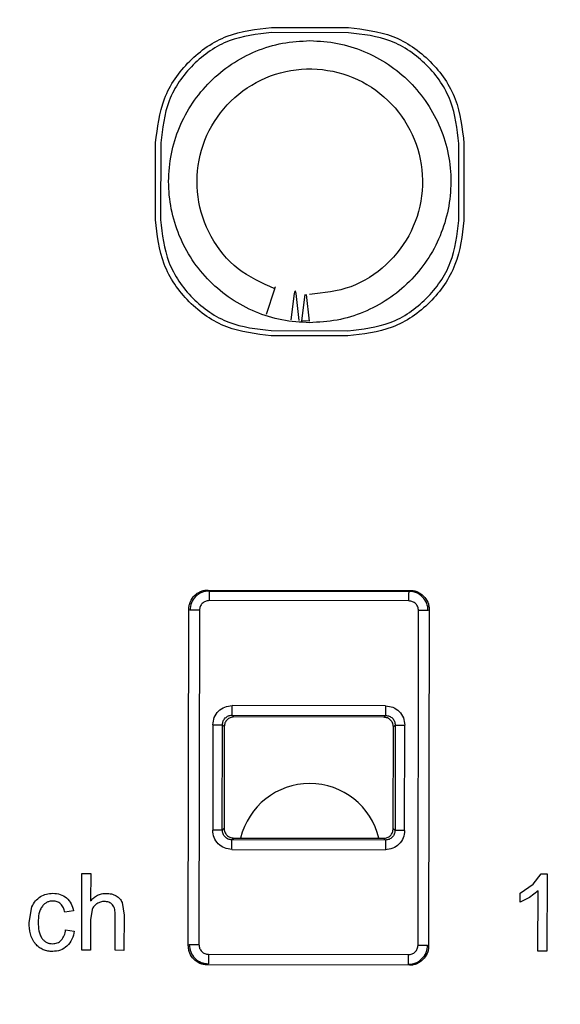
# Model space of a CAD drawing. Units: millimetres. Extents: x 5 to 292, y 5 to 415.
# Drawn here: x 74 to 88, y 149 to 175 of the extents above; entities that cross this region are included whole.
import ezdxf

# ---------------------------------------------------------------- set-up
doc = ezdxf.new("R2010")
doc.units = ezdxf.units.MM

msp = doc.modelspace()

# ---------------------------------------------------------------- linework, layer by layer
at = {"color": 7, "linetype": 'Continuous', "lineweight": 25}
for p, q in [((82.7782, 174.7243), (80.7782, 174.7277)), ((80.7784, 174.8604), (82.7784, 174.857)), ((77.7612, 169.8567), (77.7646, 171.8567)), ((77.8973, 171.8565), (77.8939, 169.8565)), ((85.646, 169.8434), (85.6494, 171.8434)), ((85.7821, 171.8432), (85.7787, 169.8432)), ((80.6456, 167.4043), (80.8609, 168.0631)), ((81.3701, 167.9457), (81.2823, 167.2581)), ((81.5007, 167.2351), (81.4173, 167.9396)), ((81.6412, 167.9183), (81.5603, 167.2344)), ((81.7655, 167.225), (81.6859, 167.9182)), ((81.7655, 167.225), (81.547, 167.2319)), ((80.7651, 166.9756), (82.7651, 166.9722)), ((82.7649, 166.8395), (80.7649, 166.8429)), ((79.1284, 160.2294), (84.379, 160.2205)), ((79.1548, 160.2029), (84.3525, 160.1941)), ((84.352, 159.9442), (79.1544, 159.953)), ((78.6131, 150.98), (78.6279, 159.7306)), ((78.9041, 159.7036), (78.8894, 151.006)), ((84.5868, 150.9964), (84.6015, 159.694)), ((84.8778, 159.72), (84.8631, 150.9694)), ((79.7524, 156.9741), (79.7529, 157.224)), ((83.7444, 157.2173), (79.7529, 157.224)), ((83.7444, 157.2173), (83.7439, 156.9673)), ((79.2521, 156.7249), (79.2475, 153.9834)), ((79.2521, 156.7249), (79.5021, 156.7245)), ((79.4974, 153.983), (79.5021, 156.7245)), ((79.5021, 156.7245), (79.5483, 156.6781)), ((79.7524, 156.9741), (83.7439, 156.9673)), ((79.7987, 156.9277), (79.7524, 156.9741)), ((83.6975, 156.9211), (79.7987, 156.9277)), ((83.7439, 156.9673), (83.6975, 156.9211)), ((79.5483, 156.6781), (79.5438, 154.0293)), ((83.9426, 154.0218), (83.9471, 156.6707)), ((83.9471, 156.6707), (83.9935, 156.7169)), ((83.9935, 156.7169), (83.9888, 153.9754)), ((83.9935, 156.7169), (84.2434, 156.7165)), ((84.2388, 153.975), (84.2434, 156.7165)), ((79.4974, 153.983), (79.2475, 153.9834)), ((79.5438, 154.0293), (79.4974, 153.983)), ((83.9888, 153.9754), (83.9426, 154.0218)), ((84.2388, 153.975), (83.9888, 153.9754)), ((79.7465, 153.4827), (79.747, 153.7326)), ((79.747, 153.7326), (79.7934, 153.7789)), ((83.7385, 153.7259), (79.747, 153.7326)), ((79.7934, 153.7789), (83.6922, 153.7723)), ((83.6922, 153.7723), (83.7385, 153.7259)), ((83.7385, 153.7259), (83.738, 153.4759)), ((79.7465, 153.4827), (83.738, 153.4759)), ((75.8434, 150.8599), (75.8467, 152.8599)), ((75.8467, 152.8599), (76.0751, 152.8596)), ((76.0751, 152.8596), (76.0739, 152.142)), ((87.583, 152.5809), (87.7908, 152.8479)), ((87.7908, 152.8479), (87.9411, 152.8477)), ((87.9411, 152.8477), (87.9377, 150.8395)), ((87.2404, 152.3468), (87.583, 152.5809)), ((87.7071, 152.4047), (87.4854, 152.2354)), ((87.7044, 150.8399), (87.7071, 152.4047)), ((87.24, 152.1094), (87.2404, 152.3468)), ((87.4854, 152.2354), (87.24, 152.1094)), ((74.4756, 151.5812), (74.5486, 151.9917)), ((75.6281, 151.8835), (75.406, 151.847)), ((76.1118, 151.9194), (76.0731, 151.6522)), ((76.8945, 152.1009), (76.9424, 151.7762)), ((76.0731, 151.6522), (76.0717, 150.8596)), ((76.7125, 150.8585), (76.714, 151.7766)), ((76.9424, 151.7762), (76.9408, 150.8581)), ((75.4243, 151.3914), (75.6488, 151.3596)), ((76.0717, 150.8596), (75.8434, 150.8599)), ((76.9408, 150.8581), (76.7125, 150.8585)), ((87.9377, 150.8395), (87.7044, 150.8399)), ((79.1389, 150.7557), (84.3365, 150.7469)), ((84.3625, 150.4705), (79.1119, 150.4794))]:
    msp.add_line(p, q, dxfattribs=at)
msp.add_circle((81.7716, 170.85), 37.1358, dxfattribs=at)
for start, end in [(90, 166.58945), (13.21686, 90)]:
    msp.add_arc((81.7716, 153.35), 1.8481, start, end, dxfattribs=at)
for points in [[(132.0304, 170.85), (132.0005, 172.1657), (131.9408, 174.7973), (131.459, 178.7202), (130.693, 182.5947), (129.6194, 186.3967), (128.2525, 190.1029), (126.5985, 193.6904), (124.6683, 197.1371), (122.4736, 200.4217), (120.028, 203.524), (117.3465, 206.4248), (114.4457, 209.1063), (111.3434, 211.5519), (108.0588, 213.7466), (104.6121, 215.6769), (101.0246, 217.3307), (97.3184, 218.698), (93.5164, 219.7703), (89.6419, 220.541), (85.719, 221.0053), (81.7716, 221.1604), (77.8243, 221.0053), (73.9014, 220.541), (70.0269, 219.7703), (66.2249, 218.698), (62.5187, 217.3307), (58.9312, 215.6769), (55.4845, 213.7466), (52.1999, 211.5519), (49.0976, 209.1063), (46.1968, 206.4248), (43.5153, 203.524), (41.0697, 200.4217), (38.875, 197.1371), (36.9447, 193.6904), (35.2909, 190.1029), (33.9236, 186.3967), (32.8513, 182.5947), (32.0806, 178.7202), (31.6163, 174.7973), (31.4612, 170.85), (31.6163, 166.9026), (32.0806, 162.9797), (32.8513, 159.1052), (33.9236, 155.3032), (35.2909, 151.597), (36.9447, 148.0095), (38.875, 144.5628), (41.0697, 141.2782), (43.5153, 138.176), (46.1968, 135.2751), (49.0976, 132.5936), (52.1999, 130.148), (55.4845, 127.9533), (58.9312, 126.023), (62.5187, 124.3692), (66.2249, 123.0019), (70.0269, 121.9296), (73.9014, 121.1589), (77.8243, 120.6946), (81.7716, 120.5395), (85.719, 120.6946), (89.6419, 121.1589), (93.5164, 121.9296), (97.3184, 123.0019), (101.0246, 124.3692), (104.6121, 126.023), (108.0588, 127.9533), (111.3434, 130.148), (114.4457, 132.5936), (117.3465, 135.2751), (120.028, 138.176), (122.4736, 141.2782), (124.6683, 144.5628), (126.5985, 148.0095), (128.2525, 151.597), (129.6194, 155.3032), (130.693, 159.1052), (131.459, 162.9797), (131.9408, 166.9026), (132.0005, 169.5342), (132.0304, 170.85)], [(81.8345, 208.0078), (80.6184, 207.9754), (78.1863, 207.9105), (74.5725, 207.3604), (71.0282, 206.4844), (67.5872, 205.2583), (64.2829, 203.7027), (61.147, 201.8302), (58.2097, 199.6595), (55.4993, 197.2112), (53.042, 194.5092), (50.8613, 191.5792), (48.9783, 188.4497), (47.4112, 185.1506), (46.1749, 181.7138), (45.2815, 178.1724), (44.7394, 174.5605), (44.5541, 170.9129), (44.7271, 167.2646), (45.2569, 163.6509), (46.1384, 160.1065), (47.363, 156.6655), (48.919, 153.3612), (50.7914, 150.2253), (52.9622, 147.288), (55.4104, 144.5776), (58.1124, 142.1203), (61.0424, 139.9396), (64.1719, 138.0565), (67.471, 136.4898), (70.9078, 135.2521), (74.4492, 134.3641), (78.0611, 133.8017), (80.4929, 133.7287), (81.7088, 133.6921)], [(81.7088, 133.6921), (82.9249, 133.7245), (85.357, 133.7894), (88.9708, 134.3395), (92.5151, 135.2155), (95.9561, 136.4416), (99.2604, 137.9972), (102.3963, 139.8697), (105.3336, 142.0405), (108.044, 144.4887), (110.5013, 147.1907), (112.682, 150.1207), (114.565, 153.2502), (116.1321, 156.5493), (117.3684, 159.9861), (118.2618, 163.5275), (118.8039, 167.1394), (118.9892, 170.7871), (118.8162, 174.4353), (118.2864, 178.0491), (117.4049, 181.5935), (116.1803, 185.0344), (114.6243, 188.3387), (112.7519, 191.4746), (110.5811, 194.4119), (108.1329, 197.1223), (105.4309, 199.5796), (102.5009, 201.7603), (99.3714, 203.6434), (96.0723, 205.2101), (92.6355, 206.4479), (89.0941, 207.3359), (85.4822, 207.8982), (83.0504, 207.9713), (81.8345, 208.0078)], [(77.7646, 171.8567), (77.8105, 172.2509), (77.9023, 173.0393), (78.5997, 174.0326), (79.5954, 174.7267), (80.3841, 174.8158), (80.7784, 174.8604)], [(82.7784, 174.857), (83.1726, 174.8111), (83.961, 174.7193), (84.9543, 174.0219), (85.6484, 173.0262), (85.7375, 172.2375), (85.7821, 171.8432)], [(81.7654, 167.1813), (81.5254, 167.1954), (81.0452, 167.2235), (80.3529, 167.4428), (79.7151, 167.783), (79.1564, 168.2437), (78.6982, 168.8038), (78.358, 169.4428), (78.1491, 170.1357), (78.0794, 170.8562), (78.1515, 171.5764), (78.3628, 172.2687), (78.7051, 172.9065), (79.1652, 173.4651), (79.7255, 173.9239), (80.3644, 174.2619), (81.0575, 174.4788), (81.5377, 174.5053), (81.7778, 174.5186)], [(81.7778, 174.5186), (82.0179, 174.5045), (82.4981, 174.4764), (83.1904, 174.2571), (83.8282, 173.917), (84.3869, 173.4563), (84.8451, 172.8961), (85.1853, 172.2572), (85.3942, 171.5642), (85.4639, 170.8437), (85.3918, 170.1235), (85.1805, 169.4312), (84.8382, 168.7934), (84.3781, 168.2348), (83.8178, 167.776), (83.1789, 167.438), (82.4858, 167.2211), (82.0056, 167.1946), (81.7654, 167.1813)], [(80.7649, 166.8429), (80.3707, 166.8888), (79.5823, 166.9806), (78.589, 167.678), (77.8949, 168.6737), (77.8058, 169.4624), (77.7612, 169.8567)], [(85.7787, 169.8432), (85.7328, 169.449), (85.641, 168.6606), (84.9436, 167.6673), (83.9479, 166.9732), (83.1592, 166.8841), (82.7649, 166.8395)], [(79.1548, 160.2029), (79.1548, 160.1982), (79.1548, 160.1888), (79.1547, 160.1306), (79.1546, 160.0491), (79.1545, 159.9851), (79.1544, 159.953)], [(84.352, 159.9442), (84.3521, 159.9763), (84.3522, 160.0403), (84.3523, 160.1218), (84.3524, 160.18), (84.3524, 160.1894), (84.3525, 160.1941)], [(78.9041, 159.7036), (78.8721, 159.7036), (78.8081, 159.7038), (78.7266, 159.7039), (78.6684, 159.704), (78.659, 159.704), (78.6543, 159.704)], [(84.8513, 159.6935), (84.8466, 159.6936), (84.8372, 159.6936), (84.779, 159.6937), (84.6975, 159.6938), (84.6335, 159.6939), (84.6015, 159.694)], [(78.6396, 151.0064), (78.6443, 151.0064), (78.6537, 151.0064), (78.7119, 151.0063), (78.7934, 151.0062), (78.8574, 151.006), (78.8894, 151.006)], [(84.5868, 150.9964), (84.6188, 150.9963), (84.6828, 150.9962), (84.7643, 150.9961), (84.8225, 150.996), (84.8319, 150.9959), (84.8366, 150.9959)], [(79.1389, 150.7557), (79.1388, 150.7237), (79.1387, 150.6596), (79.1386, 150.5782), (79.1385, 150.52), (79.1385, 150.5106), (79.1385, 150.5059)], [(84.3361, 150.4971), (84.3361, 150.5018), (84.3361, 150.5112), (84.3362, 150.5694), (84.3363, 150.6508), (84.3364, 150.7149), (84.3365, 150.7469)]]:
    msp.add_open_spline(points, degree=3, dxfattribs=at)
for points, knots in [([(81.7106, 134.7141), (80.5275, 134.7495), (78.1625, 134.8203), (74.65, 135.3678), (71.2066, 136.2311), (67.8643, 137.4348), (64.656, 138.9585), (61.6125, 140.7898), (58.7632, 142.9104), (56.1354, 145.3002), (53.7545, 147.936), (51.6435, 150.7925), (49.8226, 153.8422), (48.3094, 157.0556), (47.1184, 160.4019), (46.2612, 163.8489), (45.746, 167.3632), (45.5777, 170.9111), (45.758, 174.4585), (46.2851, 177.9711), (47.1539, 181.4151), (48.3562, 184.7573), (49.8803, 187.9656), (51.7115, 191.0091), (53.8321, 193.8585), (56.2219, 196.4862), (58.8577, 198.8671), (61.7142, 200.9781), (64.7639, 202.7991), (67.9774, 204.3119), (71.3236, 205.5043), (74.7701, 206.356), (78.2844, 206.8916), (80.6496, 206.9544), (81.8327, 206.9858)], [0, 0, 0, 0, 0.0312648, 0.0625008, 0.0937498, 0.1250001, 0.15625, 0.1875, 0.21875, 0.25, 0.28125, 0.3125, 0.34375, 0.375, 0.40625, 0.4375, 0.46875, 0.5, 0.53125, 0.5625, 0.59375, 0.625, 0.65625, 0.6875, 0.71875, 0.75, 0.78125, 0.8125, 0.84375, 0.8749999, 0.9062502, 0.9374993, 0.9687365, 1, 1, 1, 1]), ([(81.8327, 206.9858), (83.0158, 206.9504), (85.3808, 206.8796), (88.8933, 206.3321), (92.3367, 205.4688), (95.679, 204.2651), (98.8873, 202.7414), (101.9308, 200.9101), (104.7801, 198.7895), (107.4079, 196.3997), (109.7888, 193.7639), (111.8998, 190.9074), (113.7207, 187.8577), (115.2339, 184.6443), (116.4249, 181.298), (117.2821, 177.8511), (117.7973, 174.3367), (117.9656, 170.7888), (117.7853, 167.2414), (117.2582, 163.7289), (116.3894, 160.2849), (115.1871, 156.9426), (113.663, 153.7343), (111.8318, 150.6908), (109.7112, 147.8414), (107.3214, 145.2137), (104.6856, 142.8328), (101.8291, 140.7218), (98.7794, 138.9008), (95.5659, 137.388), (92.2197, 136.1956), (88.7732, 135.3439), (85.2589, 134.8084), (82.8937, 134.7455), (81.7106, 134.7141)], [0, 0, 0, 0, 0.0312648, 0.0625008, 0.0937498, 0.1250001, 0.15625, 0.1875, 0.21875, 0.25, 0.28125, 0.3125, 0.34375, 0.375, 0.40625, 0.4375, 0.46875, 0.5, 0.53125, 0.5625, 0.59375, 0.625, 0.65625, 0.6875, 0.71875, 0.75, 0.78125, 0.8125, 0.84375, 0.8749999, 0.9062502, 0.9374993, 0.9687365, 1, 1, 1, 1]), ([(80.7782, 174.7277), (80.4013, 174.6851), (79.6474, 174.6), (78.6955, 173.9365), (78.0288, 172.9868), (77.9411, 172.2332), (77.8973, 171.8565)], [0, 0, 0, 0, 0.2499625, 0.500002, 0.7500394, 1, 1, 1, 1]), ([(85.6494, 171.8434), (85.6068, 172.2203), (85.5217, 172.9742), (84.8582, 173.9261), (83.9085, 174.5928), (83.1549, 174.6805), (82.7782, 174.7243)], [0, 0, 0, 0, 0.2499625, 0.500002, 0.7500394, 1, 1, 1, 1]), ([(80.8609, 168.0631), (80.5268, 168.2141), (79.8584, 168.5161), (79.1526, 169.3929), (78.7982, 170.4426), (78.8552, 171.5557), (79.3128, 172.5698), (80.1088, 173.3478), (81.1335, 173.782), (82.2461, 173.8129), (83.2933, 173.4362), (84.1313, 172.7037), (84.6446, 171.7161), (84.7627, 170.6098), (84.4693, 169.5345), (83.8048, 168.648), (82.8606, 168.0354), (82.1313, 167.9572), (81.7667, 167.9181)], [0, 0, 0, 0, 0.0625, 0.125, 0.1875, 0.25, 0.3125, 0.375, 0.4375, 0.5, 0.5625, 0.625, 0.6875, 0.75, 0.8125, 0.875, 0.9375, 1, 1, 1, 1]), ([(77.8939, 169.8565), (77.9365, 169.4796), (78.0216, 168.7257), (78.6851, 167.7739), (79.6348, 167.1071), (80.3884, 167.0194), (80.7651, 166.9756)], [0, 0, 0, 0, 0.2499625, 0.500002, 0.7500394, 1, 1, 1, 1]), ([(82.7651, 166.9722), (83.142, 167.0148), (83.8959, 167.0999), (84.8477, 167.7634), (85.5145, 168.7131), (85.6022, 169.4667), (85.646, 169.8434)], [0, 0, 0, 0, 0.2499625, 0.500002, 0.7500394, 1, 1, 1, 1]), ([(80.8609, 168.0631), (80.8634, 168.0708), (80.8685, 168.0861), (80.874, 168.103), (80.8778, 168.1148), (80.8783, 168.1164), (80.8786, 168.1172)], [0, 0, 0, 0, 0.250265, 0.5013744, 0.7518897, 1, 1, 1, 1]), ([(81.4173, 167.9396), (81.4161, 167.9477), (81.4136, 167.9641), (81.408, 167.9828), (81.4015, 167.9958), (81.3942, 168.0012), (81.3869, 167.9984), (81.3801, 167.9874), (81.374, 167.97), (81.3714, 167.9539), (81.3701, 167.9457)], [0, 0, 0, 0, 0.125079, 0.2493819, 0.3753972, 0.5000071, 0.6220767, 0.7505435, 0.8736638, 1, 1, 1, 1]), ([(78.6279, 159.7306), (78.6299, 159.7647), (78.6341, 159.8321), (78.6749, 159.9571), (78.7659, 160.0926), (78.9017, 160.1831), (79.0268, 160.2235), (79.0942, 160.2274), (79.1284, 160.2294)], [0, 0, 0, 0, 0.13084915, 0.25797724, 0.49999989, 0.74200643, 0.86913861, 1, 1, 1, 1]), ([(79.1548, 160.2029), (79.0894, 160.1954), (78.9584, 160.1806), (78.7931, 160.0653), (78.6773, 159.9004), (78.662, 159.7695), (78.6543, 159.704)], [0, 0, 0, 0, 0.2500129, 0.5000044, 0.7499937, 1, 1, 1, 1]), ([(84.8513, 159.6935), (84.8439, 159.759), (84.829, 159.89), (84.7137, 160.0553), (84.5488, 160.1711), (84.4179, 160.1864), (84.3525, 160.1941)], [0, 0, 0, 0, 0.2500129, 0.5000044, 0.7499937, 1, 1, 1, 1]), ([(84.379, 160.2205), (84.4132, 160.2184), (84.4805, 160.2143), (84.6055, 160.1735), (84.741, 160.0825), (84.8316, 159.9467), (84.872, 159.8216), (84.8759, 159.7542), (84.8778, 159.72)], [0, 0, 0, 0, 0.1308491, 0.2579772, 0.4999999, 0.7420064, 0.8691386, 1, 1, 1, 1]), ([(79.1544, 159.953), (79.1217, 159.9493), (79.0562, 159.9419), (78.9735, 159.8843), (78.9156, 159.8018), (78.908, 159.7363), (78.9041, 159.7036)], [0, 0, 0, 0, 0.2499507, 0.4999998, 0.7500491, 1, 1, 1, 1]), ([(84.6015, 159.694), (84.5978, 159.7267), (84.5904, 159.7922), (84.5327, 159.8749), (84.4502, 159.9328), (84.3848, 159.9404), (84.352, 159.9442)], [0, 0, 0, 0, 0.2499507, 0.49999985, 0.75004912, 1, 1, 1, 1]), ([(79.2521, 156.7249), (79.2597, 156.7904), (79.275, 156.9214), (79.3909, 157.0865), (79.5563, 157.2018), (79.6874, 157.2166), (79.7529, 157.224)], [0, 0, 0, 0, 0.249951, 0.5000007, 0.7500488, 1, 1, 1, 1]), ([(83.7444, 157.2173), (83.8098, 157.2097), (83.9408, 157.1944), (84.1059, 157.0785), (84.2212, 156.9131), (84.236, 156.782), (84.2434, 156.7165)], [0, 0, 0, 0, 0.249951, 0.5000007, 0.7500488, 1, 1, 1, 1]), ([(79.5021, 156.7245), (79.5059, 156.7573), (79.5135, 156.8228), (79.5714, 156.9053), (79.6542, 156.963), (79.7197, 156.9704), (79.7524, 156.9741)], [0, 0, 0, 0, 0.2501065, 0.5000909, 0.7500299, 1, 1, 1, 1]), ([(79.7987, 156.9277), (79.7659, 156.9239), (79.7004, 156.9165), (79.6177, 156.8589), (79.5597, 156.7764), (79.5521, 156.7109), (79.5483, 156.6781)], [0, 0, 0, 0, 0.2500095, 0.5, 0.7499905, 1, 1, 1, 1]), ([(83.9471, 156.6707), (83.9434, 156.7034), (83.936, 156.769), (83.8783, 156.8517), (83.7958, 156.9096), (83.7303, 156.9172), (83.6975, 156.9211)], [0, 0, 0, 0, 0.2500095, 0.5, 0.7499905, 1, 1, 1, 1]), ([(83.7439, 156.9673), (83.7767, 156.9635), (83.8422, 156.9559), (83.9248, 156.898), (83.9824, 156.8152), (83.9898, 156.7497), (83.9935, 156.7169)], [0, 0, 0, 0, 0.2501065, 0.5000909, 0.7500299, 1, 1, 1, 1]), ([(79.7465, 153.4827), (79.6811, 153.4903), (79.5501, 153.5056), (79.385, 153.6214), (79.2697, 153.7869), (79.2549, 153.9179), (79.2475, 153.9834)], [0, 0, 0, 0, 0.249951, 0.5000007, 0.7500488, 1, 1, 1, 1]), ([(79.747, 153.7326), (79.7142, 153.7364), (79.6487, 153.7441), (79.5661, 153.802), (79.5085, 153.8847), (79.5011, 153.9503), (79.4974, 153.983)], [0, 0, 0, 0, 0.2501065, 0.5000909, 0.7500299, 1, 1, 1, 1]), ([(79.5438, 154.0293), (79.5475, 153.9965), (79.5549, 153.931), (79.6126, 153.8483), (79.6951, 153.7903), (79.7606, 153.7827), (79.7934, 153.7789)], [0, 0, 0, 0, 0.2500095, 0.5, 0.7499905, 1, 1, 1, 1]), ([(83.6922, 153.7723), (83.725, 153.776), (83.7905, 153.7834), (83.8732, 153.8411), (83.9312, 153.9236), (83.9388, 153.9891), (83.9426, 154.0218)], [0, 0, 0, 0, 0.2500095, 0.5, 0.7499905, 1, 1, 1, 1]), ([(84.2388, 153.975), (84.2312, 153.9095), (84.2159, 153.7785), (84.1, 153.6135), (83.9346, 153.4981), (83.8035, 153.4833), (83.738, 153.4759)], [0, 0, 0, 0, 0.2499512, 0.4999994, 0.7500489, 1, 1, 1, 1]), ([(83.9888, 153.9754), (83.985, 153.9427), (83.9774, 153.8772), (83.9195, 153.7946), (83.8368, 153.737), (83.7712, 153.7296), (83.7385, 153.7259)], [0, 0, 0, 0, 0.2499715, 0.4999109, 0.7498949, 1, 1, 1, 1]), ([(74.5486, 151.9917), (74.5743, 152.0448), (74.6257, 152.1507), (74.721, 152.22), (74.7685, 152.2547)], [0, 0, 0, 0, 0.5003724, 1, 1, 1, 1]), ([(74.7685, 152.2547), (74.8193, 152.2806), (74.9206, 152.3324), (75.0342, 152.3393), (75.091, 152.3428)], [0, 0, 0, 0, 0.5005289, 1, 1, 1, 1]), ([(75.0995, 152.1409), (75.0723, 152.1396), (75.0185, 152.1371), (74.9421, 152.1104), (74.8727, 152.0685), (74.8368, 152.0284), (74.8185, 152.008)], [0, 0, 0, 0, 0.2526759, 0.499949, 0.7461754, 1, 1, 1, 1]), ([(75.091, 152.3428), (75.1563, 152.3389), (75.2868, 152.331), (75.3954, 152.2582), (75.4496, 152.2218)], [0, 0, 0, 0, 0.500636, 1, 1, 1, 1]), ([(75.2935, 152.0669), (75.2648, 152.0886), (75.2073, 152.1321), (75.1354, 152.138), (75.0995, 152.1409)], [0, 0, 0, 0, 0.499758, 1, 1, 1, 1]), ([(75.4496, 152.2218), (75.4941, 152.1733), (75.5832, 152.0762), (75.6132, 151.9478), (75.6281, 151.8835)], [0, 0, 0, 0, 0.4992006, 1, 1, 1, 1]), ([(76.0739, 152.142), (76.1, 152.1715), (76.1517, 152.23), (76.2503, 152.2931), (76.3602, 152.3345), (76.4382, 152.3385), (76.4777, 152.3405)], [0, 0, 0, 0, 0.253138, 0.5000037, 0.7465879, 1, 1, 1, 1]), ([(76.4304, 152.1291), (76.3965, 152.1267), (76.3284, 152.122), (76.2687, 152.0888), (76.2387, 152.0721)], [0, 0, 0, 0, 0.4970435, 1, 1, 1, 1]), ([(76.6396, 152.0441), (76.6257, 152.0577), (76.5979, 152.0849), (76.5279, 152.1211), (76.4694, 152.1259), (76.4304, 152.1291)], [0, 0, 0, 0, 0.2501095, 0.5007216, 1, 1, 1, 1]), ([(76.4777, 152.3405), (76.5242, 152.3383), (76.6152, 152.334), (76.6974, 152.295), (76.7377, 152.2759)], [0, 0, 0, 0, 0.5106676, 1, 1, 1, 1]), ([(76.7377, 152.2759), (76.7711, 152.2533), (76.838, 152.208), (76.8756, 152.1366), (76.8945, 152.1009)], [0, 0, 0, 0, 0.50012365, 1, 1, 1, 1]), ([(74.8185, 152.008), (74.7982, 151.9771), (74.7575, 151.9154), (74.7183, 151.7716), (74.7135, 151.6612), (74.7103, 151.5876)], [0, 0, 0, 0, 0.2498159, 0.5002775, 1, 1, 1, 1]), ([(75.406, 151.847), (75.3955, 151.888), (75.3746, 151.9698), (75.3205, 152.0346), (75.2935, 152.0669)], [0, 0, 0, 0, 0.5013931, 1, 1, 1, 1]), ([(76.2387, 152.0721), (76.2111, 152.0518), (76.1562, 152.0114), (76.1266, 151.95), (76.1118, 151.9194)], [0, 0, 0, 0, 0.5021966, 1, 1, 1, 1]), ([(76.714, 151.7766), (76.7121, 151.8239), (76.7091, 151.8956), (76.6803, 151.9868), (76.6529, 152.0255), (76.6396, 152.0441)], [0, 0, 0, 0, 0.4998153, 0.7583634, 1, 1, 1, 1]), ([(74.6421, 151.023), (74.6128, 151.0631), (74.5542, 151.1435), (74.4884, 151.3331), (74.4807, 151.482), (74.4756, 151.5812)], [0, 0, 0, 0, 0.2499762, 0.5004334, 1, 1, 1, 1]), ([(74.7103, 151.5876), (74.7131, 151.5136), (74.7172, 151.4025), (74.7536, 151.2571), (74.7932, 151.1941), (74.813, 151.1626)], [0, 0, 0, 0, 0.4997574, 0.7502222, 1, 1, 1, 1]), ([(75.3097, 151.1187), (75.3397, 151.1594), (75.4, 151.241), (75.4162, 151.3411), (75.4243, 151.3914)], [0, 0, 0, 0, 0.4986974, 1, 1, 1, 1]), ([(75.6488, 151.3596), (75.6339, 151.2862), (75.6042, 151.1395), (75.5074, 151.0254), (75.4591, 150.9684)], [0, 0, 0, 0, 0.5007941, 1, 1, 1, 1]), ([(74.813, 151.1626), (74.8303, 151.1425), (74.8647, 151.1029), (74.9316, 151.0611), (75.0059, 151.0342), (75.0583, 151.0317), (75.0849, 151.0304)], [0, 0, 0, 0, 0.2526296, 0.499928, 0.7458738, 1, 1, 1, 1]), ([(75.0849, 151.0304), (75.1263, 151.0341), (75.1884, 151.0396), (75.263, 151.0775), (75.294, 151.1049), (75.3097, 151.1187)], [0, 0, 0, 0, 0.4989465, 0.7475541, 1, 1, 1, 1]), ([(75.0871, 150.8285), (75.0452, 150.8304), (74.9615, 150.8342), (74.8408, 150.8707), (74.7296, 150.9319), (74.6714, 150.9924), (74.6421, 151.023)], [0, 0, 0, 0, 0.2501456, 0.4999941, 0.7479253, 1, 1, 1, 1]), ([(75.4591, 150.9684), (75.404, 150.9269), (75.2937, 150.8439), (75.156, 150.8336), (75.0871, 150.8285)], [0, 0, 0, 0, 0.4996834, 1, 1, 1, 1]), ([(79.1119, 150.4794), (79.0777, 150.4815), (79.0104, 150.4856), (78.8854, 150.5265), (78.7499, 150.6175), (78.6593, 150.7533), (78.6189, 150.8784), (78.615, 150.9458), (78.6131, 150.98)], [0, 0, 0, 0, 0.1308491, 0.2579772, 0.4999999, 0.7420064, 0.8691386, 1, 1, 1, 1]), ([(78.6396, 151.0064), (78.647, 150.9409), (78.6619, 150.81), (78.7772, 150.6447), (78.9421, 150.5288), (79.073, 150.5135), (79.1385, 150.5059)], [0, 0, 0, 0, 0.2500129, 0.5000044, 0.7499937, 1, 1, 1, 1]), ([(78.8894, 151.006), (78.8931, 150.9733), (78.9005, 150.9078), (78.9582, 150.825), (79.0407, 150.7671), (79.1061, 150.7595), (79.1389, 150.7557)], [0, 0, 0, 0, 0.2499507, 0.4999998, 0.7500491, 1, 1, 1, 1]), ([(84.3361, 150.4971), (84.4015, 150.5045), (84.5325, 150.5194), (84.6978, 150.6347), (84.8136, 150.7996), (84.8289, 150.9305), (84.8366, 150.9959)], [0, 0, 0, 0, 0.2500129, 0.5000044, 0.7499937, 1, 1, 1, 1]), ([(84.3365, 150.7469), (84.3692, 150.7506), (84.4347, 150.758), (84.5174, 150.8157), (84.5753, 150.8982), (84.5829, 150.9636), (84.5868, 150.9964)], [0, 0, 0, 0, 0.2499507, 0.49999985, 0.75004912, 1, 1, 1, 1]), ([(84.8631, 150.9694), (84.861, 150.9352), (84.8568, 150.8679), (84.816, 150.7429), (84.725, 150.6074), (84.5892, 150.5168), (84.4641, 150.4764), (84.3967, 150.4725), (84.3625, 150.4705)], [0, 0, 0, 0, 0.1308491, 0.2579772, 0.4999999, 0.7420064, 0.8691386, 1, 1, 1, 1])]:
    msp.add_open_spline(points, degree=3, knots=knots, dxfattribs=at)

doc.saveas('drawing.dxf')
